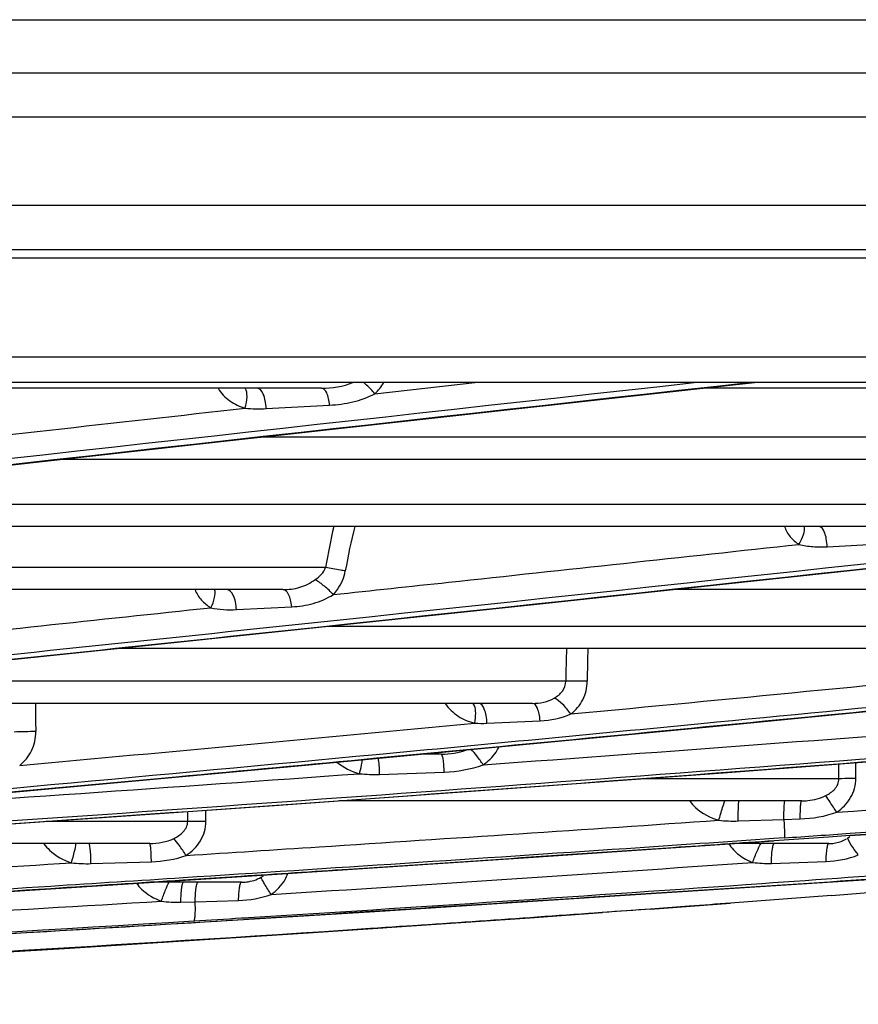
# Model space of a CAD drawing. Units: millimetres. Extents: x 8 to 210, y 104 to 193.
# Drawn here: x 101 to 102, y 104 to 105 of the extents above; entities that cross this region are included whole.
import ezdxf

# ---------------------------------------------------------------- set-up
doc = ezdxf.new("R2010")
doc.units = ezdxf.units.MM
doc.header["$MEASUREMENT"] = 0
doc.layers.add('41206-000074_前面板_CONTINUOUSLINE', color=7, linetype='Continuous', lineweight=0)
doc.layers.add('42011-000415_出风格_CONTINUOUSLINE', color=7, linetype='Continuous', lineweight=0)

msp = doc.modelspace()

# ---------------------------------------------------------------- linework, layer by layer
at = {"layer": '41206-000074_前面板_CONTINUOUSLINE', "color": 18, "lineweight": 25, "true_color": 0x000000}
for p, q in [((89.97798, 104.85342), (115.54358, 104.85342)), ((89.97798, 104.80432), (115.54358, 104.80432)), ((106.8213, 104.7634), (90.35271, 104.7634)), ((106.77405, 104.68156), (90.39996, 104.68156)), ((106.70317, 104.64064), (90.47083, 104.64064))]:
    msp.add_line(p, q, dxfattribs=at)
at = {"layer": '42011-000415_出风格_CONTINUOUSLINE', "color": 18, "lineweight": 25, "true_color": 0x000000}
for p, q in [((90.75161, 104.63328), (106.42239, 104.63328)), ((90.87594, 104.54177), (106.29806, 104.54177)), ((106.2253, 104.51788), (90.94871, 104.51788)), ((101.1895, 104.51263), (99.75887, 104.51263)), ((101.23879, 104.50752), (101.33146, 104.51785)), ((102.86821, 104.51263), (101.54247, 104.51263)), ((101.13825, 104.49372), (101.19702, 104.49694)), ((102.31703, 104.46721), (101.13239, 104.46721)), ((102.27549, 104.44675), (100.9485, 104.44675)), ((101.7445, 104.40513), (100.57586, 104.40513)), ((101.70368, 104.38467), (100.3935, 104.38467)), ((101.65728, 104.36604), (101.7106, 104.3689)), ((101.1932, 104.34685), (100.05824, 104.34685)), ((101.15361, 104.32639), (99.87792, 104.32639)), ((102.46049, 104.32639), (101.51434, 104.32639)), ((101.11072, 104.30779), (101.16191, 104.31046)), ((101.94525, 104.29234), (101.19488, 104.29234)), ((101.91334, 104.27188), (101.00156, 104.27188)), ((101.43533, 104.24162), (100.71033, 104.2416)), ((101.38461, 104.22114), (100.51152, 104.22114)), ((101.32991, 104.22087), (101.32966, 104.22114)), ((101.34256, 104.20273), (101.39173, 104.20505)), ((101.29728, 104.17566), (101.24039, 104.1703)), ((101.30027, 104.17417), (101.28118, 104.17417)), ((101.30011, 104.17593), (101.29728, 104.17566)), ((101.24327, 104.15548), (101.30301, 104.15763)), ((101.66817, 104.1514), (101.48598, 104.1514)), ((101.63347, 104.13094), (101.20594, 104.13094)), ((101.06569, 104.11192), (101.06569, 104.121)), ((101.08257, 104.11192), (101.08257, 104.12217)), ((101.67858, 104.09882), (102.07123, 104.12733)), ((101.08257, 104.11192), (100.93472, 104.11192)), ((101.57499, 104.11236), (101.61722, 104.1138)), ((101.61722, 104.11381), (101.63237, 104.11432)), ((101.72763, 104.10236), (101.67862, 104.09892)), ((101.61765, 104.09674), (101.60795, 104.09607)), ((101.65856, 104.09752), (101.60813, 104.09402)), ((101.67862, 104.09892), (101.65856, 104.09752)), ((101.67279, 104.09454), (101.67506, 104.09575)), ((101.67613, 104.09646), (101.67823, 104.09797)), ((101.03055, 104.09147), (100.63219, 104.09147)), ((101.65896, 104.09147), (101.56928, 104.09147)), ((100.97621, 104.07293), (101.03208, 104.07471)), ((101.60575, 104.07314), (101.65623, 104.07493)), ((101.11532, 104.05572), (101.0323, 104.05572)), ((101.11497, 104.06107), (101.06163, 104.05761)), ((101.13361, 104.0603), (101.13583, 104.06165)), ((101.05937, 104.03727), (101.07262, 104.03767)), ((101.07262, 104.03767), (101.11276, 104.0389)), ((101.66142, 104.04351), (101.56779, 104.03636)), ((101.494, 104.03087), (101.44898, 104.02758)), ((101.494, 104.03087), (101.5678, 104.03636)), ((101.5297, 104.03353), (101.49421, 104.03092)), ((101.11713, 104.02247), (101.11537, 104.02236)), ((101.11721, 104.02122), (101.11729, 104.02123))]:
    msp.add_line(p, q, dxfattribs=at)
for points in [[(97.94835, 104.09905), (98.17402, 104.12682), (98.42528, 104.15723), (98.69767, 104.18971), (98.98928, 104.22404), (99.2981, 104.25995), (99.62302, 104.29734), (99.96314, 104.3361), (100.31761, 104.37616), (100.68555, 104.41744), (101.06611, 104.45986), (101.45838, 104.50335), (101.59002, 104.51788)], [(99.27385, 104.09886), (99.57352, 104.12756), (99.90012, 104.15951), (100.2474, 104.19422), (100.61315, 104.2315), (100.99461, 104.27114), (101.38875, 104.31286), (101.79324, 104.35643), (102.20691, 104.40176), (102.62868, 104.44877), (103.05747, 104.49737), (103.23567, 104.51788)], [(100.74729, 104.09894), (101.1458, 104.12655), (101.56103, 104.15689), (101.98331, 104.18938), (102.4087, 104.22374), (102.83359, 104.2597), (103.25639, 104.29712), (103.67609, 104.33591), (104.09166, 104.376), (104.50209, 104.41731), (104.90636, 104.45977), (105.30344, 104.50331), (105.43102, 104.51788)], [(101.17126, 104.16373), (101.55145, 104.19982), (101.93947, 104.23771), (102.33452, 104.27734)], [(101.33102, 104.21895), (101.33078, 104.21951), (101.32991, 104.22087)], [(100.44374, 104.09776), (100.79971, 104.12951), (101.17126, 104.16373)], [(100.84286, 104.04355), (101.10639, 104.06049), (101.38574, 104.07888), (101.60807, 104.09413)], [(101.67833, 104.09215), (101.6775, 104.09354), (101.67613, 104.09646)], [(101.66142, 104.04351), (101.86216, 104.05976), (102.06243, 104.07745)], [(101.11721, 104.02122), (101.23873, 104.02878), (101.36134, 104.03662), (101.4801, 104.04433), (101.59524, 104.05179), (101.81572, 104.06599)], [(99.86035, 103.95325), (100.1363, 103.9664), (100.40125, 103.98008), (100.65469, 103.99399), (100.89584, 104.00791), (101.11721, 104.02122)], [(100.19854, 103.95371), (100.46769, 103.96699), (100.71775, 103.98059), (100.95176, 103.99441), (101.17244, 104.00845), (101.38217, 104.02279), (101.44899, 104.02758)]]:
    msp.add_lwpolyline(points, dxfattribs=at)
for points, knots in [([(97.9474, 104.10595), (98.46625, 104.16987), (98.98549, 104.23065), (99.50486, 104.29019), (100.18116, 104.36772), (100.8577, 104.44313), (101.53431, 104.51781)], [0, 0, 0, 0, 1, 1, 1, 2, 2, 2, 2]), ([(101.58739, 104.51782), (100.89892, 104.44179), (100.21053, 104.36506), (99.5224, 104.28603), (99.23557, 104.25309), (98.9488, 104.21975), (98.6621, 104.18574), (98.42409, 104.15751), (98.18613, 104.12882), (97.94827, 104.09937)], [0, 0, 0, 0, 1, 1, 1, 2, 2, 2, 3, 3, 3, 3]), ([(99.27337, 104.1038), (99.56437, 104.13127), (99.85528, 104.15976), (100.14611, 104.18895), (100.46513, 104.22098), (100.78406, 104.25385), (101.10292, 104.28746), (101.80029, 104.36095), (102.4973, 104.43792), (103.19396, 104.51788)], [0, 0, 0, 0, 1, 1, 1, 2, 2, 2, 3, 3, 3, 3]), ([(103.23435, 104.51778), (102.52987, 104.43674), (101.82502, 104.35884), (101.1198, 104.28445), (100.79779, 104.25048), (100.4757, 104.21725), (100.15353, 104.1849), (99.86037, 104.15547), (99.56714, 104.12677), (99.27382, 104.09907)], [0, 0, 0, 0, 1, 1, 1, 2, 2, 2, 3, 3, 3, 3]), ([(100.74703, 104.10206), (101.14043, 104.12845), (101.53367, 104.15716), (101.92675, 104.18793), (102.32403, 104.21903), (102.72115, 104.25223), (103.11807, 104.28757), (103.5088, 104.32236), (103.89933, 104.35921), (104.28964, 104.39838), (104.66362, 104.43591), (105.03738, 104.47557), (105.41085, 104.51781)], [0, 0, 0, 0, 1, 1, 1, 2, 2, 2, 3, 3, 3, 4, 4, 4, 4]), ([(101.09386, 104.51257), (101.09639, 104.50788), (101.10029, 104.50391), (101.10471, 104.50083), (101.10906, 104.49781), (101.11391, 104.49565), (101.11892, 104.49413)], [0, 0, 0, 0, 1, 1, 1, 2, 2, 2, 2]), ([(101.11892, 104.49413), (101.11992, 104.49766), (101.12055, 104.50125), (101.12058, 104.50501), (101.12061, 104.50769), (101.12034, 104.51046), (101.11896, 104.51267)], [0, 0, 0, 0, 1, 1, 1, 2, 2, 2, 2]), ([(101.13825, 104.49372), (101.13818, 104.49618), (101.1379, 104.49869), (101.13746, 104.50107), (101.13709, 104.50311), (101.13659, 104.50506), (101.13565, 104.50718), (101.1345, 104.50977), (101.13268, 104.51263), (101.13008, 104.51263)], [0, 0, 0, 0, 1, 1, 1, 2, 2, 2, 3, 3, 3, 3]), ([(101.19702, 104.49694), (101.19683, 104.49905), (101.19648, 104.50118), (101.19601, 104.5032), (101.19562, 104.5049), (101.19514, 104.50651), (101.19429, 104.50824), (101.19325, 104.51035), (101.19167, 104.51263), (101.1895, 104.51263)], [0, 0, 0, 0, 1, 1, 1, 2, 2, 2, 3, 3, 3, 3]), ([(101.23879, 104.50752), (101.23646, 104.51038), (101.23391, 104.51308), (101.23118, 104.51557), (101.23031, 104.51638), (101.22941, 104.51716), (101.22849, 104.51791)], [0, 0, 0, 0, 1, 1, 1, 2, 2, 2, 2]), ([(101.19702, 104.49694), (101.20422, 104.49734), (101.21141, 104.49824), (101.21845, 104.49993), (101.2255, 104.50163), (101.23239, 104.50414), (101.23879, 104.50752)], [0, 0, 0, 0, 1, 1, 1, 2, 2, 2, 2]), ([(100.63824, 104.44021), (100.67775, 104.44466), (100.71726, 104.4491), (100.75677, 104.45354), (100.87748, 104.46711), (100.9982, 104.48064), (101.11892, 104.49413)], [0, 0, 0, 0, 1, 1, 1, 2, 2, 2, 2]), ([(105.21168, 104.49311), (104.85845, 104.45393), (104.50498, 104.417), (104.15132, 104.38194), (103.78417, 104.34554), (103.41683, 104.31117), (103.04932, 104.27863), (102.67682, 104.24566), (102.30416, 104.21457), (101.93136, 104.18534), (101.56226, 104.1564), (101.19302, 104.12929), (100.82364, 104.10421)], [0, 0, 0, 0, 1, 1, 1, 2, 2, 2, 3, 3, 3, 4, 4, 4, 4]), ([(101.61784, 104.38464), (101.61897, 104.38119), (101.62081, 104.37795), (101.62315, 104.37514), (101.62544, 104.37239), (101.62821, 104.37006), (101.63122, 104.36817)], [0, 0, 0, 0, 1, 1, 1, 2, 2, 2, 2]), ([(101.63122, 104.36817), (101.63293, 104.37101), (101.63436, 104.37401), (101.63538, 104.37721), (101.63615, 104.37965), (101.63668, 104.3822), (101.63637, 104.38469)], [0, 0, 0, 0, 1, 1, 1, 2, 2, 2, 2]), ([(101.65728, 104.36604), (101.6572, 104.36847), (101.65693, 104.37096), (101.65652, 104.3733), (101.65618, 104.3753), (101.65572, 104.37719), (101.65486, 104.37931), (101.65384, 104.38183), (101.65225, 104.38467), (101.64979, 104.38467)], [0, 0, 0, 0, 1, 1, 1, 2, 2, 2, 3, 3, 3, 3]), ([(101.20044, 104.32171), (101.236, 104.32552), (101.27156, 104.32934), (101.30712, 104.33316), (101.41516, 104.34477), (101.52319, 104.35644), (101.63122, 104.36817)], [0, 0, 0, 0, 1, 1, 1, 2, 2, 2, 2]), ([(101.63122, 104.36817), (101.63541, 104.367), (101.63976, 104.36643), (101.64411, 104.36613), (101.6485, 104.36583), (101.65289, 104.36581), (101.65728, 104.36604)], [0, 0, 0, 0, 1, 1, 1, 2, 2, 2, 2]), ([(101.21152, 104.34367), (101.21002, 104.34386), (101.20854, 104.34407), (101.20705, 104.3443), (101.20241, 104.345), (101.19779, 104.34584), (101.1932, 104.34685)], [0, 0, 0, 0, 1, 1, 1, 2, 2, 2, 2]), ([(101.20044, 104.32171), (101.20182, 104.32324), (101.20309, 104.32484), (101.20427, 104.32653), (101.20782, 104.33165), (101.21043, 104.33756), (101.21152, 104.34367)], [0, 0, 0, 0, 1, 1, 1, 2, 2, 2, 2]), ([(101.15361, 104.32639), (101.15892, 104.32639), (101.16431, 104.32693), (101.1694, 104.32847), (101.1745, 104.33001), (101.1793, 104.33255), (101.18367, 104.33557)], [0, 0, 0, 0, 1, 1, 1, 2, 2, 2, 2]), ([(101.20044, 104.32171), (101.19786, 104.32447), (101.19508, 104.32703), (101.19217, 104.32945), (101.18947, 104.33168), (101.18667, 104.33377), (101.18367, 104.33557)], [0, 0, 0, 0, 1, 1, 1, 2, 2, 2, 2]), ([(101.07249, 104.32636), (101.07385, 104.32279), (101.07591, 104.31946), (101.07847, 104.31659), (101.08095, 104.31381), (101.0839, 104.31147), (101.0871, 104.3096)], [0, 0, 0, 0, 1, 1, 1, 2, 2, 2, 2]), ([(101.0871, 104.3096), (101.08864, 104.31255), (101.08986, 104.31565), (101.09056, 104.31898), (101.09109, 104.32146), (101.09132, 104.32408), (101.09059, 104.32646)], [0, 0, 0, 0, 1, 1, 1, 2, 2, 2, 2]), ([(101.11072, 104.30779), (101.11062, 104.31022), (101.11031, 104.31268), (101.10982, 104.31503), (101.10941, 104.31706), (101.10887, 104.319), (101.10786, 104.32104), (101.10658, 104.32363), (101.10454, 104.32639), (101.10187, 104.32639)], [0, 0, 0, 0, 1, 1, 1, 2, 2, 2, 3, 3, 3, 3]), ([(101.16191, 104.31046), (101.16171, 104.3126), (101.16134, 104.31475), (101.16082, 104.3168), (101.16039, 104.31854), (101.15985, 104.3202), (101.15892, 104.32192), (101.15774, 104.3241), (101.15592, 104.32639), (101.15361, 104.32639)], [0, 0, 0, 0, 1, 1, 1, 2, 2, 2, 3, 3, 3, 3]), ([(101.16191, 104.31046), (101.1686, 104.31081), (101.1753, 104.31175), (101.18177, 104.31357), (101.18833, 104.31541), (101.19465, 104.31816), (101.20044, 104.32171)], [0, 0, 0, 0, 1, 1, 1, 2, 2, 2, 2]), ([(100.67031, 104.2655), (100.70464, 104.2691), (100.73898, 104.27271), (100.77331, 104.27633), (100.87792, 104.28735), (100.98251, 104.29844), (101.0871, 104.3096)], [0, 0, 0, 0, 1, 1, 1, 2, 2, 2, 2]), ([(101.0871, 104.3096), (101.09092, 104.30863), (101.09486, 104.30813), (101.0988, 104.30786), (101.10277, 104.3076), (101.10675, 104.30758), (101.11072, 104.30779)], [0, 0, 0, 0, 1, 1, 1, 2, 2, 2, 2]), ([(101.24017, 104.17392), (101.34033, 104.18334), (101.44049, 104.19287), (101.54063, 104.20251), (101.85018, 104.23229), (102.15963, 104.26307), (102.46899, 104.29477)], [0, 0, 0, 0, 1, 1, 1, 2, 2, 2, 2]), ([(102.46917, 104.29116), (102.3699, 104.28099), (102.27062, 104.27091), (102.17133, 104.26092), (101.881, 104.23173), (101.59059, 104.20337), (101.30009, 104.17592)], [0, 0, 0, 0, 1, 1, 1, 2, 2, 2, 2]), ([(101.40479, 104.22604), (101.40766, 104.22765), (101.41034, 104.2297), (101.41232, 104.23239), (101.41429, 104.23506), (101.41558, 104.23835), (101.41558, 104.2416)], [0, 0, 0, 0, 1, 1, 1, 2, 2, 2, 2]), ([(101.42021, 104.21132), (101.4247, 104.21484), (101.42852, 104.21935), (101.43115, 104.22449), (101.43386, 104.22978), (101.43532, 104.23574), (101.43533, 104.24162)], [0, 0, 0, 0, 1, 1, 1, 2, 2, 2, 2]), ([(101.30393, 104.22108), (101.30706, 104.21641), (101.31126, 104.21239), (101.31603, 104.2093), (101.32068, 104.20627), (101.32588, 104.20412), (101.33124, 104.20288)], [0, 0, 0, 0, 1, 1, 1, 2, 2, 2, 2]), ([(101.34256, 104.20273), (101.34247, 104.20514), (101.34219, 104.2076), (101.34178, 104.20991), (101.34142, 104.21189), (101.34096, 104.21376), (101.34009, 104.21586), (101.33905, 104.21835), (101.33742, 104.22114), (101.33497, 104.22114)], [0, 0, 0, 0, 1, 1, 1, 2, 2, 2, 3, 3, 3, 3]), ([(101.38461, 104.22114), (101.38811, 104.22114), (101.39162, 104.22147), (101.39504, 104.22227), (101.39845, 104.22307), (101.40175, 104.22434), (101.40479, 104.22604)], [0, 0, 0, 0, 1, 1, 1, 2, 2, 2, 2]), ([(101.39173, 104.20505), (101.39156, 104.20719), (101.39125, 104.20938), (101.39081, 104.21144), (101.39044, 104.21317), (101.38999, 104.21481), (101.38918, 104.21662), (101.38822, 104.21876), (101.38675, 104.22114), (101.38461, 104.22114)], [0, 0, 0, 0, 1, 1, 1, 2, 2, 2, 3, 3, 3, 3]), ([(101.42021, 104.21132), (101.41793, 104.21457), (101.41534, 104.21759), (101.41246, 104.22037), (101.41016, 104.2226), (101.40766, 104.22468), (101.40479, 104.22604)], [0, 0, 0, 0, 1, 1, 1, 2, 2, 2, 2]), ([(101.33124, 104.20288), (101.33182, 104.2059), (101.33215, 104.20896), (101.33212, 104.21207), (101.3321, 104.21441), (101.33188, 104.21679), (101.33102, 104.21895)], [0, 0, 0, 0, 1, 1, 1, 2, 2, 2, 2]), ([(100.91025, 104.16374), (100.91481, 104.16734), (100.91864, 104.17201), (100.92123, 104.1773), (100.92392, 104.18282), (100.92527, 104.18901), (100.92514, 104.19508)], [0, 0, 0, 0, 1, 1, 1, 2, 2, 2, 2]), ([(101.30301, 104.15763), (101.30295, 104.15981), (101.30285, 104.16197), (101.30267, 104.16418), (101.30252, 104.16599), (101.30231, 104.16784), (101.30204, 104.1695), (101.30187, 104.17061), (101.30167, 104.17163), (101.30121, 104.17297), (101.30102, 104.17354), (101.30078, 104.17417), (101.30027, 104.17417)], [0, 0, 0, 0, 1, 1, 1, 2, 2, 2, 3, 3, 3, 4, 4, 4, 4]), ([(101.33902, 104.16433), (101.33713, 104.16713), (101.33516, 104.16987), (101.3331, 104.17255), (101.33146, 104.17469), (101.32977, 104.17678), (101.32792, 104.17874)], [0, 0, 0, 0, 1, 1, 1, 2, 2, 2, 2]), ([(101.33902, 104.16433), (101.34363, 104.16749), (101.3478, 104.17147), (101.35095, 104.17611), (101.352, 104.17766), (101.35294, 104.1793), (101.35375, 104.18099)], [0, 0, 0, 0, 1, 1, 1, 2, 2, 2, 2]), ([(100.44335, 104.10143), (100.50827, 104.10712), (100.57318, 104.11287), (100.63809, 104.11867), (100.83882, 104.13661), (101.03952, 104.15504), (101.24017, 104.17392)], [0, 0, 0, 0, 1, 1, 1, 2, 2, 2, 2]), ([(101.24039, 104.1703), (101.17855, 104.16448), (101.11671, 104.15871), (101.05486, 104.15298), (100.87413, 104.13623), (100.69336, 104.11986), (100.51256, 104.10389)], [0, 0, 0, 0, 1, 1, 1, 2, 2, 2, 2]), ([(101.22462, 104.15608), (101.22494, 104.15725), (101.22524, 104.15843), (101.22553, 104.15961), (101.2263, 104.16275), (101.22695, 104.16592), (101.22736, 104.16913)], [0, 0, 0, 0, 1, 1, 1, 2, 2, 2, 2]), ([(101.24327, 104.15548), (101.24323, 104.15833), (101.2431, 104.16117), (101.24286, 104.16401), (101.24267, 104.16621), (101.24241, 104.16841), (101.24194, 104.17057)], [0, 0, 0, 0, 1, 1, 1, 2, 2, 2, 2]), ([(101.65618, 104.13597), (101.65918, 104.13747), (101.66204, 104.13941), (101.66428, 104.14192), (101.66544, 104.14321), (101.66643, 104.14466), (101.66712, 104.14625), (101.66782, 104.14787), (101.6682, 104.14965), (101.66817, 104.1514)], [0, 0, 0, 0, 1, 1, 1, 2, 2, 2, 3, 3, 3, 3]), ([(101.66617, 104.12052), (101.67124, 104.12403), (101.67577, 104.12853), (101.67894, 104.13392), (101.68209, 104.13928), (101.68391, 104.14553), (101.68385, 104.15167)], [0, 0, 0, 0, 1, 1, 1, 2, 2, 2, 2]), ([(101.68385, 104.15167), (101.68233, 104.15166), (101.68081, 104.15164), (101.6793, 104.15162), (101.67559, 104.15157), (101.67188, 104.15151), (101.66817, 104.1514)], [0, 0, 0, 0, 1, 1, 1, 2, 2, 2, 2]), ([(101.53014, 104.13084), (101.53176, 104.12864), (101.5336, 104.12661), (101.53562, 104.12475), (101.54164, 104.11923), (101.54921, 104.11529), (101.55702, 104.11302)], [0, 0, 0, 0, 1, 1, 1, 2, 2, 2, 2]), ([(101.55702, 104.11302), (101.55757, 104.1149), (101.55813, 104.11679), (101.55869, 104.11867), (101.55992, 104.12283), (101.56115, 104.127), (101.56261, 104.13109)], [0, 0, 0, 0, 1, 1, 1, 2, 2, 2, 2]), ([(101.57499, 104.11236), (101.575, 104.11477), (101.57502, 104.11718), (101.57507, 104.11959), (101.57509, 104.12066), (101.57511, 104.12173), (101.57514, 104.12281), (101.57517, 104.12374), (101.5752, 104.12468), (101.57524, 104.1256), (101.57527, 104.12635), (101.57531, 104.12709), (101.57535, 104.12788), (101.57538, 104.12846), (101.5754, 104.12906), (101.57548, 104.12956), (101.57552, 104.12987), (101.57558, 104.13014), (101.57561, 104.1306), (101.57562, 104.13076), (101.57562, 104.13094), (101.57575, 104.13094)], [0, 0, 0, 0, 1, 1, 1, 2, 2, 2, 3, 3, 3, 4, 4, 4, 5, 5, 5, 6, 6, 6, 7, 7, 7, 7]), ([(101.61721, 104.1138), (101.61723, 104.11606), (101.61727, 104.11832), (101.61733, 104.12057), (101.61736, 104.12156), (101.61739, 104.12254), (101.61743, 104.12353), (101.61747, 104.12439), (101.61751, 104.12525), (101.61756, 104.1261), (101.6176, 104.12679), (101.61765, 104.12747), (101.61771, 104.12818), (101.61775, 104.1287), (101.6178, 104.12924), (101.61787, 104.12971), (101.61792, 104.13), (101.61798, 104.13026), (101.61805, 104.13065), (101.61808, 104.1308), (101.61811, 104.13097), (101.61823, 104.13097)], [0, 0, 0, 0, 1, 1, 1, 2, 2, 2, 3, 3, 3, 4, 4, 4, 5, 5, 5, 6, 6, 6, 7, 7, 7, 7]), ([(101.63237, 104.11432), (101.63239, 104.11652), (101.63243, 104.1187), (101.6325, 104.1209), (101.63256, 104.12269), (101.63263, 104.12449), (101.63275, 104.12625), (101.6328, 104.12691), (101.63285, 104.12757), (101.63291, 104.12826), (101.63296, 104.12876), (101.63301, 104.12928), (101.63309, 104.12973), (101.63313, 104.13002), (101.63319, 104.13027), (101.63328, 104.13064), (101.63331, 104.13078), (101.63335, 104.13094), (101.63347, 104.13094)], [0, 0, 0, 0, 1, 1, 1, 2, 2, 2, 3, 3, 3, 4, 4, 4, 5, 5, 5, 6, 6, 6, 6]), ([(101.63347, 104.13094), (101.6354, 104.13094), (101.63733, 104.13103), (101.63926, 104.13122), (101.64511, 104.13179), (101.65095, 104.13333), (101.65618, 104.13597)], [0, 0, 0, 0, 1, 1, 1, 2, 2, 2, 2]), ([(101.66617, 104.12052), (101.66409, 104.12357), (101.66205, 104.12664), (101.66003, 104.12973), (101.6587, 104.13178), (101.65737, 104.13383), (101.65618, 104.13597)], [0, 0, 0, 0, 1, 1, 1, 2, 2, 2, 2]), ([(101.05286, 104.09621), (101.05603, 104.09773), (101.05907, 104.0997), (101.06148, 104.10228), (101.0627, 104.10359), (101.06376, 104.10505), (101.0645, 104.10668), (101.06525, 104.10832), (101.06569, 104.11013), (101.06569, 104.11192)], [0, 0, 0, 0, 1, 1, 1, 2, 2, 2, 3, 3, 3, 3]), ([(101.06429, 104.0805), (101.1053, 104.08314), (101.14631, 104.08578), (101.18732, 104.08845), (101.31057, 104.09646), (101.4338, 104.10462), (101.55702, 104.11302)], [0, 0, 0, 0, 1, 1, 1, 2, 2, 2, 2]), ([(101.06429, 104.0805), (101.06948, 104.08399), (101.07412, 104.08851), (101.0774, 104.09394), (101.08066, 104.09936), (101.08257, 104.10569), (101.08257, 104.11192)], [0, 0, 0, 0, 1, 1, 1, 2, 2, 2, 2]), ([(101.61722, 104.11381), (101.61736, 104.11164), (101.61748, 104.10947), (101.61758, 104.1073), (101.61767, 104.10551), (101.61775, 104.10371), (101.61779, 104.10192), (101.6178, 104.10123), (101.61781, 104.10054), (101.61782, 104.09984), (101.61783, 104.09931), (101.61783, 104.09878), (101.61781, 104.09826), (101.61779, 104.09791), (101.61777, 104.09758), (101.61775, 104.09721), (101.61774, 104.09705), (101.61774, 104.09687), (101.61765, 104.09674)], [0, 0, 0, 0, 1, 1, 1, 2, 2, 2, 3, 3, 3, 4, 4, 4, 5, 5, 5, 6, 6, 6, 6]), ([(101.06429, 104.0805), (101.06217, 104.08369), (101.05999, 104.08683), (101.05775, 104.08994), (101.0562, 104.09209), (101.05463, 104.09423), (101.05286, 104.09621)], [0, 0, 0, 0, 1, 1, 1, 2, 2, 2, 2]), ([(101.60795, 104.09607), (101.56241, 104.09293), (101.51687, 104.08983), (101.47133, 104.08675), (101.33477, 104.07753), (101.19819, 104.06856), (101.0616, 104.05975)], [0, 0, 0, 0, 1, 1, 1, 2, 2, 2, 2]), ([(101.65896, 104.09147), (101.66012, 104.09147), (101.66129, 104.09152), (101.66245, 104.09164), (101.66602, 104.09201), (101.66957, 104.09297), (101.67279, 104.09454)], [0, 0, 0, 0, 1, 1, 1, 2, 2, 2, 2]), ([(101.68611, 104.081), (101.68534, 104.08201), (101.68458, 104.08303), (101.68383, 104.08405), (101.6819, 104.08669), (101.68003, 104.08936), (101.67833, 104.09215)], [0, 0, 0, 0, 1, 1, 1, 2, 2, 2, 2]), ([(100.9327, 104.09137), (100.93422, 104.08923), (100.93596, 104.08724), (100.93786, 104.08541), (100.94353, 104.07999), (100.95071, 104.07604), (100.95816, 104.07372)], [0, 0, 0, 0, 1, 1, 1, 2, 2, 2, 2]), ([(100.95816, 104.07372), (100.95924, 104.07724), (100.9602, 104.0808), (100.96107, 104.0844), (100.96165, 104.08678), (100.9622, 104.08917), (100.96232, 104.09161)], [0, 0, 0, 0, 1, 1, 1, 2, 2, 2, 2]), ([(100.97621, 104.07293), (100.97619, 104.07534), (100.97612, 104.07774), (100.97601, 104.08015), (100.97591, 104.08215), (100.97577, 104.08416), (100.97557, 104.08614), (100.97549, 104.08689), (100.9754, 104.08765), (100.97527, 104.08841), (100.97518, 104.08898), (100.97507, 104.08955), (100.97494, 104.09009), (100.97486, 104.09043), (100.97478, 104.09075), (100.97459, 104.09112), (100.9745, 104.09129), (100.97439, 104.09147), (100.97423, 104.09147)], [0, 0, 0, 0, 1, 1, 1, 2, 2, 2, 3, 3, 3, 4, 4, 4, 5, 5, 5, 6, 6, 6, 6]), ([(101.03208, 104.07471), (101.03205, 104.07692), (101.03199, 104.07913), (101.0319, 104.08134), (101.03182, 104.08314), (101.03171, 104.08495), (101.03155, 104.08673), (101.03149, 104.0874), (101.03142, 104.08807), (101.03132, 104.08875), (101.03126, 104.08926), (101.03117, 104.08978), (101.03108, 104.09024), (101.03102, 104.09054), (101.03096, 104.09081), (101.03082, 104.09116), (101.03076, 104.09131), (101.03068, 104.09147), (101.03055, 104.09147)], [0, 0, 0, 0, 1, 1, 1, 2, 2, 2, 3, 3, 3, 4, 4, 4, 5, 5, 5, 6, 6, 6, 6]), ([(101.51453, 104.0876), (101.41461, 104.0808), (101.31469, 104.07414), (101.21476, 104.06758), (101.1815, 104.0654), (101.14823, 104.06323), (101.11497, 104.06107)], [0, 0, 0, 0, 1, 1, 1, 2, 2, 2, 2]), ([(101.56611, 104.0914), (101.56871, 104.0874), (101.57206, 104.08385), (101.57586, 104.08092), (101.57966, 104.078), (101.58393, 104.0757), (101.5884, 104.07406)], [0, 0, 0, 0, 1, 1, 1, 2, 2, 2, 2]), ([(101.5884, 104.07406), (101.58967, 104.07758), (101.59105, 104.08106), (101.59254, 104.0845), (101.59358, 104.08694), (101.59468, 104.08936), (101.59609, 104.0916)], [0, 0, 0, 0, 1, 1, 1, 2, 2, 2, 2]), ([(101.60575, 104.07314), (101.60578, 104.07553), (101.60586, 104.07792), (101.60601, 104.08029), (101.60613, 104.08226), (101.60629, 104.08423), (101.60657, 104.08621), (101.60675, 104.08753), (101.60698, 104.08887), (101.60735, 104.09011), (101.60745, 104.09045), (101.60756, 104.09079), (101.60779, 104.09112), (101.60791, 104.09129), (101.60806, 104.09147), (101.60825, 104.09147)], [0, 0, 0, 0, 1, 1, 1, 2, 2, 2, 3, 3, 3, 4, 4, 4, 5, 5, 5, 5]), ([(101.65623, 104.07493), (101.65629, 104.07711), (101.65639, 104.07926), (101.65657, 104.08148), (101.65672, 104.08329), (101.65693, 104.08514), (101.65719, 104.0868), (101.65737, 104.0879), (101.65757, 104.08893), (101.65802, 104.09026), (101.65821, 104.09084), (101.65845, 104.09147), (101.65896, 104.09147)], [0, 0, 0, 0, 1, 1, 1, 2, 2, 2, 3, 3, 3, 4, 4, 4, 4]), ([(100.49077, 104.04433), (100.52932, 104.04673), (100.56787, 104.04913), (100.60642, 104.05154), (100.72367, 104.05887), (100.84092, 104.06625), (100.95816, 104.07372)], [0, 0, 0, 0, 1, 1, 1, 2, 2, 2, 2]), ([(101.75649, 104.06578), (101.70332, 104.0619), (101.65014, 104.05808), (101.59695, 104.05433), (101.43706, 104.04304), (101.27712, 104.03232), (101.11713, 104.02247)], [0, 0, 0, 0, 1, 1, 1, 2, 2, 2, 2]), ([(101.0616, 104.05975), (101.02072, 104.05711), (100.97984, 104.05449), (100.93895, 104.05187), (100.81753, 104.04411), (100.6961, 104.03643), (100.57466, 104.0288)], [0, 0, 0, 0, 1, 1, 1, 2, 2, 2, 2]), ([(101.06163, 104.05761), (101.02074, 104.05497), (100.97985, 104.05234), (100.93895, 104.04972), (100.81753, 104.04193), (100.69611, 104.03424), (100.57468, 104.0266)], [0, 0, 0, 0, 1, 1, 1, 2, 2, 2, 2]), ([(101.0414, 104.03821), (101.04259, 104.04175), (101.04388, 104.04524), (101.04528, 104.04871), (101.04627, 104.05116), (101.04731, 104.0536), (101.04866, 104.05586)], [0, 0, 0, 0, 1, 1, 1, 2, 2, 2, 2]), ([(101.05937, 104.03727), (101.05939, 104.03967), (101.05948, 104.04208), (101.05962, 104.04447), (101.05974, 104.04645), (101.05991, 104.04843), (101.06018, 104.05042), (101.06036, 104.05176), (101.0606, 104.05311), (101.06097, 104.05435), (101.06107, 104.0547), (101.06118, 104.05504), (101.06141, 104.05538), (101.06153, 104.05555), (101.06168, 104.05572), (101.06187, 104.05572)], [0, 0, 0, 0, 1, 1, 1, 2, 2, 2, 3, 3, 3, 4, 4, 4, 5, 5, 5, 5]), ([(101.07262, 104.03767), (101.07266, 104.04003), (101.07275, 104.04239), (101.0729, 104.04473), (101.07303, 104.04668), (101.0732, 104.04861), (101.07349, 104.05056), (101.07368, 104.05186), (101.07392, 104.05317), (101.0743, 104.05439), (101.0744, 104.05473), (101.07452, 104.05507), (101.07475, 104.05539), (101.07488, 104.05556), (101.07503, 104.05572), (101.07523, 104.05572)], [0, 0, 0, 0, 1, 1, 1, 2, 2, 2, 3, 3, 3, 4, 4, 4, 5, 5, 5, 5]), ([(101.11276, 104.0389), (101.11281, 104.04112), (101.11291, 104.04334), (101.11307, 104.04555), (101.1132, 104.04735), (101.11338, 104.04915), (101.11365, 104.05096), (101.11384, 104.05216), (101.11407, 104.05337), (101.11443, 104.0545), (101.11454, 104.05481), (101.11465, 104.05512), (101.11487, 104.05541), (101.11499, 104.05557), (101.11514, 104.05572), (101.11532, 104.05572)], [0, 0, 0, 0, 1, 1, 1, 2, 2, 2, 3, 3, 3, 4, 4, 4, 5, 5, 5, 5]), ([(101.11532, 104.05572), (101.11688, 104.05572), (101.11844, 104.0558), (101.11999, 104.05598), (101.12474, 104.05652), (101.12947, 104.05795), (101.13361, 104.0603)], [0, 0, 0, 0, 1, 1, 1, 2, 2, 2, 2]), ([(101.75675, 104.06218), (101.65318, 104.05551), (101.54962, 104.04882), (101.44606, 104.04212), (101.33648, 104.03504), (101.2269, 104.02794), (101.11729, 104.02123)], [0, 0, 0, 0, 1, 1, 1, 2, 2, 2, 2]), ([(101.14294, 104.04441), (101.14076, 104.04759), (101.13865, 104.05082), (101.13671, 104.05414), (101.136, 104.05536), (101.13531, 104.05659), (101.13466, 104.05785), (101.13425, 104.05864), (101.13386, 104.05945), (101.13361, 104.0603)], [0, 0, 0, 0, 1, 1, 1, 2, 2, 2, 3, 3, 3, 3]), ([(101.14294, 104.04441), (101.14809, 104.04797), (101.15262, 104.05269), (101.15576, 104.05814), (101.15681, 104.05997), (101.15771, 104.06188), (101.15844, 104.06386)], [0, 0, 0, 0, 1, 1, 1, 2, 2, 2, 2]), ([(101.01833, 104.05474), (101.01974, 104.05279), (101.02132, 104.05097), (101.02305, 104.04928), (101.02819, 104.04428), (101.03464, 104.04052), (101.0414, 104.03821)], [0, 0, 0, 0, 1, 1, 1, 2, 2, 2, 2]), ([(101.07133, 104.01967), (101.07153, 104.01973), (101.07164, 104.01993), (101.07174, 104.02013), (101.07191, 104.02049), (101.07201, 104.02084), (101.07209, 104.0212), (101.07238, 104.02244), (101.07251, 104.02376), (101.0726, 104.02507), (101.07273, 104.02699), (101.07278, 104.02889), (101.07278, 104.0308), (101.07279, 104.03308), (101.07273, 104.03538), (101.07262, 104.03767)], [0, 0, 0, 0, 1, 1, 1, 2, 2, 2, 3, 3, 3, 4, 4, 4, 5, 5, 5, 5]), ([(101.07133, 104.01967), (100.82224, 104.00459), (100.57309, 103.99039), (100.32388, 103.97739), (100.07622, 103.96447), (99.82849, 103.95273), (99.58069, 103.94281)], [0, 0, 0, 0, 1, 1, 1, 2, 2, 2, 2]), ([(101.44899, 104.02758), (101.25238, 104.01331), (101.05566, 104.0005), (100.85888, 103.9888), (100.64935, 103.97633), (100.43974, 103.96512), (100.23007, 103.95519)], [0, 0, 0, 0, 1, 1, 1, 2, 2, 2, 2]), ([(101.44978, 104.0277), (101.37816, 104.02256), (101.30653, 104.01761), (101.23489, 104.01283), (101.0063, 103.99757), (100.7776, 103.98399), (100.54882, 103.97185)], [0, 0, 0, 0, 1, 1, 1, 2, 2, 2, 2])]:
    msp.add_open_spline(points, degree=3, knots=knots, dxfattribs=at)
for points in [[(101.1895, 104.51263), (101.19934, 104.51263), (101.20952, 104.51398), (101.21855, 104.51788)], [(101.23879, 104.50752), (101.24204, 104.51053), (101.24493, 104.51402), (101.24716, 104.51785)], [(101.11892, 104.49413), (101.12533, 104.49343), (101.13182, 104.49337), (101.13825, 104.49372)], [(101.20088, 104.38481), (101.19796, 104.37223), (101.19541, 104.35957), (101.1932, 104.34685)], [(101.22016, 104.38479), (101.21684, 104.37118), (101.21396, 104.35747), (101.21152, 104.34367)], [(101.18367, 104.33557), (101.18773, 104.33836), (101.1916, 104.34219), (101.1932, 104.34685)], [(101.41615, 104.2719), (101.41576, 104.26181), (101.41557, 104.25171), (101.41558, 104.2416)], [(101.43597, 104.27191), (101.43555, 104.26181), (101.43534, 104.25172), (101.43533, 104.24162)], [(101.42021, 104.21132), (101.56561, 104.22517), (101.71099, 104.23924), (101.85634, 104.25355)], [(100.92478, 104.22114), (100.92483, 104.21245), (100.92495, 104.20377), (100.92514, 104.19508)], [(101.39173, 104.20505), (101.40144, 104.2055), (101.41131, 104.20742), (101.42021, 104.21132)], [(100.91025, 104.16374), (101.0506, 104.17656), (101.19093, 104.18961), (101.33124, 104.20288)], [(101.33124, 104.20288), (101.335, 104.20259), (101.33879, 104.20255), (101.34256, 104.20273)], [(101.33902, 104.16433), (101.51091, 104.17681), (101.68277, 104.18965), (101.85461, 104.20286)], [(100.92514, 104.19508), (100.91847, 104.19498), (100.9118, 104.19483), (100.90513, 104.19463)], [(101.30027, 104.17417), (101.30827, 104.17417), (101.31645, 104.17532), (101.32391, 104.1782)], [(101.20371, 104.16668), (101.20973, 104.1617), (101.21709, 104.15817), (101.22462, 104.15608)], [(101.66817, 104.1514), (101.66813, 104.15597), (101.66807, 104.16054), (101.66801, 104.16512)], [(101.68385, 104.15167), (101.6838, 104.15655), (101.68374, 104.16144), (101.68367, 104.16632)], [(100.70889, 104.12026), (100.88083, 104.13182), (101.05274, 104.14376), (101.22462, 104.15608)], [(101.22462, 104.15608), (101.2308, 104.15542), (101.23705, 104.15526), (101.24327, 104.15548)], [(101.30301, 104.15763), (101.31521, 104.15807), (101.32759, 104.16003), (101.33902, 104.16433)], [(101.66617, 104.12048), (101.82983, 104.13184), (101.99345, 104.14378), (102.15702, 104.1563)], [(101.67844, 104.10095), (101.8299, 104.11152), (101.98132, 104.12252), (102.13272, 104.13396)], [(101.63237, 104.11432), (101.64381, 104.11472), (101.65541, 104.11657), (101.66616, 104.12052)], [(101.55702, 104.11302), (101.56298, 104.11234), (101.569, 104.11215), (101.57499, 104.11236)], [(101.03055, 104.09147), (101.03815, 104.09147), (101.046, 104.09293), (101.05286, 104.09621)], [(101.60813, 104.09402), (101.57693, 104.09186), (101.54573, 104.08972), (101.51453, 104.0876)], [(101.61765, 104.09674), (101.63791, 104.09814), (101.65817, 104.09954), (101.67844, 104.10095)], [(101.03208, 104.07471), (101.04299, 104.07506), (101.05403, 104.0768), (101.06429, 104.0805)], [(101.14294, 104.04441), (101.29147, 104.0537), (101.43996, 104.06358), (101.5884, 104.07406)], [(101.5884, 104.07406), (101.59413, 104.0732), (101.59996, 104.07294), (101.60575, 104.07314)], [(101.65623, 104.07493), (101.66639, 104.07529), (101.67672, 104.07711), (101.68611, 104.081)], [(100.95816, 104.07372), (100.96414, 104.07296), (100.97019, 104.07274), (100.97621, 104.07293)], [(100.60433, 104.013), (100.75004, 104.02108), (100.89573, 104.02949), (101.0414, 104.03821)], [(101.0414, 104.03821), (101.04734, 104.03736), (101.05337, 104.03709), (101.05937, 104.03727)], [(101.11276, 104.0389), (101.12298, 104.03921), (101.13335, 104.04086), (101.14294, 104.04441)], [(101.49421, 104.03092), (101.4794, 104.02984), (101.46459, 104.02877), (101.44978, 104.0277)], [(101.5678, 104.03636), (101.5551, 104.03541), (101.5424, 104.03447), (101.5297, 104.03353)], [(100.72901, 103.99822), (100.85845, 104.00563), (100.98788, 104.0133), (101.11729, 104.02123)], [(101.11537, 104.02236), (101.10069, 104.02146), (101.08601, 104.02056), (101.07133, 104.01967)]]:
    msp.add_open_spline(points, degree=3, dxfattribs=at)

doc.saveas('drawing.dxf')
